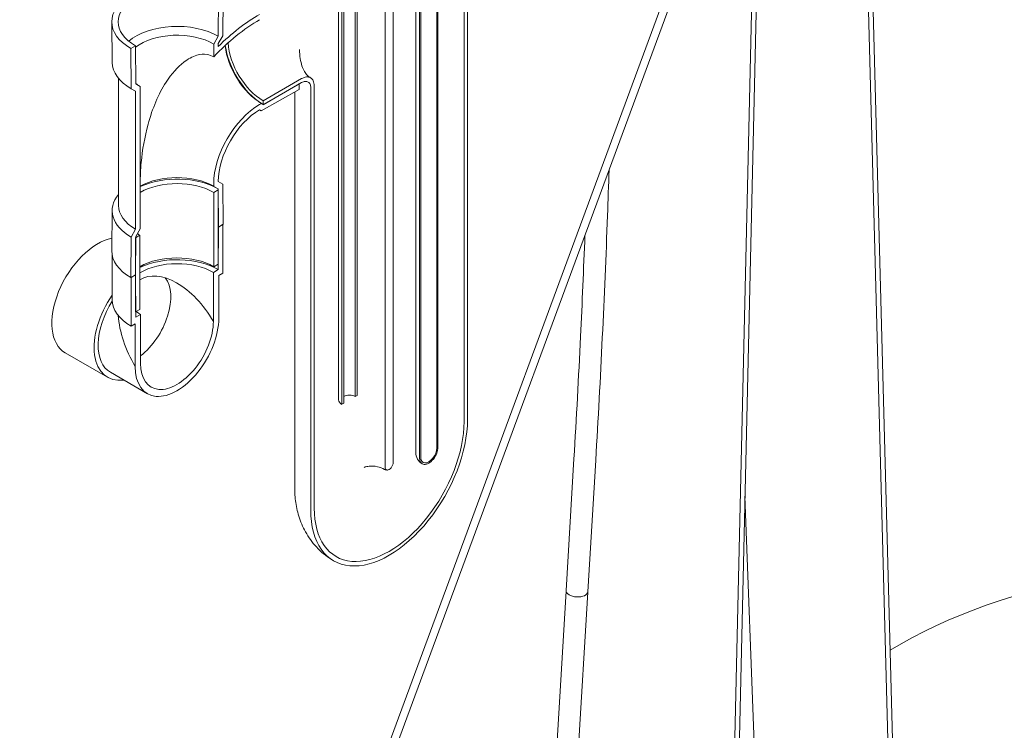
# Model space of a CAD drawing. Units: inches. Extents: x -88 to 490, y 7 to 290.
# Drawn here: x 90 to 120, y 217 to 238 of the extents above; entities that cross this region are included whole.
import ezdxf

# ---------------------------------------------------------------- set-up
doc = ezdxf.new("R2010")
doc.units = ezdxf.units.IN
doc.header["$LTSCALE"] = 35
doc.header["$MEASUREMENT"] = 0
doc.layers.add('Visible (ANSI)', color=7, linetype='Continuous', lineweight=9)

msp = doc.modelspace()

# ---------------------------------------------------------------- linework, layer by layer
at = {"layer": 'Visible (ANSI)'}
for p, q in [((115.461, 245.876), (116.471, 208.194)), ((116.604, 208.43), (115.599, 245.956)), ((102.733, 245.671), (102.733, 225.667)), ((102.767, 225.687), (102.767, 245.691)), ((102.217, 245.373), (102.217, 225.369)), ((102.252, 225.389), (102.252, 245.393)), ((102.104, 225.528), (102.104, 244.236)), ((112.274, 244.034), (111.387, 205.418)), ((111.521, 205.336), (112.412, 244.113)), ((100.29, 242.443), (100.29, 227.202)), ((100.35, 227.237), (100.35, 242.478)), ((101.185, 225.091), (101.185, 242.292)), ((101.427, 225.23), (101.427, 242.431)), ((99.888, 242.211), (99.888, 226.97)), ((99.948, 227.005), (99.948, 242.246)), ((99.793, 241.632), (99.793, 227.103)), ((109.877, 240.043), (94.711, 198.958)), ((94.953, 198.946), (110.146, 240.105)), ((96.198, 239.135), (96.19, 237.987)), ((96.327, 238), (96.335, 239.214)), ((103.548, 238.77), (103.548, 226.455)), ((103.652, 226.515), (103.652, 238.83)), ((93.015, 237.201), (93.003, 238.411)), ((96.19, 237.987), (96.055, 237.753)), ((96.193, 237.767), (96.327, 238)), ((93.712, 237.7), (93.575, 237.62)), ((93.575, 237.62), (93.583, 236.416)), ((93.72, 236.561), (93.712, 237.7)), ((96.055, 237.753), (96.055, 237.37)), ((96.193, 237.681), (96.193, 237.767)), ((93.205, 232.925), (93.205, 236.724)), ((98.685, 236.717), (97.537, 236.054)), ((93.583, 236.416), (93.718, 236.338)), ((93.855, 236.483), (93.72, 236.561)), ((93.855, 232.224), (93.855, 236.483)), ((97.479, 235.753), (98.61, 236.396)), ((97.537, 235.935), (98.685, 236.598)), ((98.61, 236.554), (97.537, 235.945)), ((98.61, 236.396), (98.61, 236.554)), ((98.96, 236.439), (98.96, 223.806)), ((99.063, 223.866), (99.063, 236.498)), ((93.718, 236.338), (93.718, 232.21)), ((98.48, 224.475), (98.48, 236.322)), ((97.488, 235.974), (97.43, 235.941)), ((97.43, 235.782), (97.479, 235.753)), ((97.43, 235.782), (97.458, 235.765)), ((97.537, 235.945), (97.488, 235.974)), ((97.537, 236.054), (97.537, 235.935)), ((96.055, 233.56), (96.055, 233.494)), ((96.055, 233.494), (96.19, 233.416)), ((96.327, 233.561), (96.193, 233.639)), ((96.335, 232.357), (96.327, 233.561)), ((96.193, 233.386), (96.062, 233.31)), ((96.062, 233.31), (96.062, 231.088)), ((96.19, 233.416), (96.198, 232.277)), ((96.193, 231.163), (96.193, 233.386)), ((93.015, 232.776), (93.003, 231.566)), ((96.197, 232.277), (96.19, 231.003)), ((96.328, 232.352), (96.197, 232.277)), ((96.198, 232.277), (96.335, 232.357)), ((96.328, 230.894), (96.328, 232.352)), ((93.583, 231.977), (93.575, 230.763)), ((93.718, 232.21), (93.583, 231.977)), ((93.712, 230.842), (93.72, 231.99)), ((93.848, 232.032), (93.718, 231.957)), ((93.718, 231.957), (93.718, 229.734)), ((93.72, 231.99), (93.855, 232.224)), ((93.848, 229.809), (93.848, 232.032)), ((93.014, 230.102), (93.014, 231.441)), ((96.062, 231.088), (96.193, 231.163)), ((93.575, 230.763), (93.712, 230.842)), ((93.713, 230.843), (93.582, 230.767)), ((93.582, 230.767), (93.582, 229.309)), ((93.72, 229.577), (93.713, 230.843)), ((96.19, 231.003), (96.044, 230.919)), ((96.044, 230.919), (96.044, 229.45)), ((96.207, 230.825), (96.328, 230.894)), ((96.207, 229.544), (96.207, 230.825)), ((93.718, 229.734), (93.848, 229.809)), ((93.866, 229.661), (93.72, 229.577)), ((93.866, 228.192), (93.866, 229.661)), ((93.582, 229.309), (93.703, 229.379)), ((93.703, 229.379), (93.703, 228.098)), ((91.613, 228.509), (92.875, 227.78)), ((92.961, 227.928), (94.07, 227.288)), ((100.29, 227.202), (100.35, 227.237)), ((99.888, 226.97), (99.948, 227.005)), ((106.837, 225.336), (106.602, 221.4)), ((107.49, 225.297), (107.254, 221.361)), ((112.345, 213.774), (111.955, 224.226)), ((106.132, 213.527), (106.601, 221.383)), ((106.784, 213.488), (107.253, 221.344))]:
    msp.add_line(p, q, dxfattribs=at)
msp.add_arc((102.492, 225.528), 0.389, 180, 240, dxfattribs=at)
for centre, major_axis, ratio, start_param, end_param in [((91.653, 171.505), (-43.777, -75.824), 0.57735, 3.825992, 4.271327), ((91.653, 171.505), (43.679, 75.655), 0.57735, 0.681936, 1.130121), ((94.955, 238.417), (-1.952, 0), 0.57735, 3.926991, 7.068583), ((94.955, 238.417), (-1.758, 0), 0.57735, 3.926991, 7.068583), ((97.43, 234.354), (2.528, 4.378), 0.57735, 0.785398, 1.180189), ((97.43, 234.354), (-2.625, -4.547), 0.57735, 3.926991, 4.266828), ((94.955, 237.274), (1.746, 0), 0.57735, 0.785398, 2.545873), ((94.955, 237.118), (1.556, 0), 0.57735, 0.785398, 2.49617), ((97.488, 237.244), (0.778, -1.347), 0.57735, 4.0575, 5.497787), ((97.537, 237.273), (-0.813, 1.409), 0.57735, 0.948039, 2.323713), ((97.537, 237.273), (0.747, -1.293), 0.57735, 4.003094, 5.497787), ((94.955, 237.208), (-1.94, 0), 0.57735, 0.005696, 0.785398), ((94.955, 237.118), (-1.556, 0), 0.57735, 0.653511, 0.785398), ((97.43, 234.354), (-0.972, -1.684), 0.57735, 3.926991, 5.497787), ((97.43, 234.354), (0.875, 1.516), 0.57735, 0.785398, 2.356194), ((97.479, 237.24), (-0.91, 1.577), 0.57735, 2.339818, 2.356194), ((94.955, 232.703), (1.746, 0), 0.57735, 0.785398, 2.252091), ((94.955, 232.859), (1.556, 0), 0.57735, 0.785398, 2.356194), ((94.955, 232.671), (1.566, 0), 0.57735, 0.785398, 2.349757), ((94.955, 232.769), (-1.94, 0), 0.57735, 5.836593, 7.068583), ((94.955, 232.925), (-1.75, 0), 0.57735, 0, 0.785398), ((94.955, 231.56), (1.758, 0), 0.57735, 0.785398, 0.789813), ((94.955, 231.56), (1.757, 0), 0.57735, 0.785398, 0.789374), ((94.955, 232.671), (-1.566, 0), 0.57735, 0.713891, 0.785398), ((92.583, 230.191), (-0.971, -1.681), 0.57735, 3.61354, 6.283185), ((94.955, 231.56), (-1.952, 0), 0.57735, 6.277489, 7.068583), ((94.955, 230.29), (1.746, 0), 0.57735, 0.785398, 2.257372), ((94.955, 230.449), (-1.566, 0), 0.57735, 3.926991, 5.497787), ((94.955, 230.29), (1.54, 0), 0.57735, 0.785398, 2.372742), ((94.955, 231.56), (-1.757, 0), 0.57735, 0.784959, 0.785398), ((94.955, 228.821), (1.089, -1.887), 0.57735, 1.570796, 3.15814), ((93.683, 229.555), (0.77, 1.334), 0.57735, 4.09542, 6.055528), ((93.846, 229.461), (-0.971, -1.681), 0.57735, 4.578417, 6.705703), ((93.846, 229.461), (-0.885, -1.533), 0.57735, 4.65294, 6.283185), ((94.955, 230.102), (-1.941, 0), 0.57735, 0, 0.785398), ((94.955, 228.821), (1.252, -2.169), 0.57735, 4.028693, 4.712389), ((94.955, 230.29), (-1.54, 0), 0.57735, 0.65883, 0.785398), ((94.955, 228.821), (-0.885, -1.533), 0.57735, 5.497787, 8.63938), ((94.955, 228.821), (-0.77, -1.334), 0.57735, 5.497787, 8.63938), ((100.119, 227.103), (-0.242, 0), 0.57735, 3.926991, 5.497787), ((100.119, 227.103), (-0.327, 0), 0.57735, 0, 0.785398), ((101.306, 225.16), (-1.659, -2.873), 0.57735, 5.497787, 8.63938), ((101.306, 225.16), (-1.586, -2.747), 0.57735, 5.497787, 8.63938), ((102.492, 225.528), (-0.194, -0.337), 0.57735, 5.497787, 8.63938), ((102.492, 225.528), (-0.17, -0.295), 0.57735, 5.497787, 8.63938), ((101.306, 225.16), (-0.085, -0.148), 0.57735, 5.497787, 8.63938), ((126.439, 214.108), (-13.909, 0), 0.57735, 4.470091, 5.528722), ((106.928, 221.38), (0.326, -0.019), 0.534717, 3.141593, 6.283185)]:
    msp.add_ellipse(centre, major_axis=major_axis, ratio=ratio, start_param=start_param, end_param=end_param, dxfattribs=at)
for points, knots in [([(98.953, 236.743), (98.92, 236.762), (98.889, 236.786), (98.829, 236.846), (98.8, 236.884), (98.745, 236.976), (98.719, 237.032), (98.676, 237.162), (98.658, 237.237), (98.633, 237.403), (98.626, 237.495), (98.626, 237.593)], [0, 0, 0, 0, 0.1570796, 0.1570796, 0.3141593, 0.3141593, 0.4712389, 0.4712389, 0.6283185, 0.6283185, 0.7853982, 0.7853982, 0.7853982, 0.7853982]), ([(93.855, 233.56), (93.855, 233.568), (93.855, 233.575), (93.856, 233.786), (93.866, 233.993), (93.92, 234.582), (93.986, 234.968), (94.22, 235.828), (94.402, 236.258), (94.795, 236.868), (94.974, 237.067), (95.279, 237.302), (95.414, 237.378), (95.656, 237.447), (95.759, 237.456), (95.928, 237.428), (95.994, 237.405), (96.055, 237.37)], [-54.894225, -54.894225, -54.894225, -54.894225, -54.763684, -54.763684, -51.419762, -51.419762, -45.431004, -45.431004, -37.953037, -37.953037, -32.488694, -32.488694, -28.796021, -28.796021, -26.133183, -26.133183, -24.306219, -24.306219, -24.306219, -24.306219]), ([(99.063, 236.498), (99.063, 236.528), (99.061, 236.555), (99.051, 236.607), (99.043, 236.631), (99.014, 236.693), (98.986, 236.724), (98.916, 236.764), (98.874, 236.772), (98.783, 236.762), (98.735, 236.745), (98.685, 236.717)], [-2.750019, -2.750019, -2.750019, -2.750019, -2.398254, -2.398254, -2.046489, -2.046489, -1.364326, -1.364326, -0.682163, -0.682163, 0, 0, 0, 0]), ([(98.685, 236.598), (98.704, 236.608), (98.722, 236.617), (98.758, 236.629), (98.776, 236.633), (98.826, 236.637), (98.856, 236.631), (98.906, 236.601), (98.926, 236.578), (98.953, 236.517), (98.96, 236.48), (98.96, 236.439)], [-2.000014, -2.000014, -2.000014, -2.000014, -1.744185, -1.744185, -1.488355, -1.488355, -0.992237, -0.992237, -0.496118, -0.496118, 0, 0, 0, 0]), ([(107.889, 233.99), (107.874, 233.533), (107.859, 233.076), (107.798, 231.406), (107.746, 230.189), (107.629, 227.749), (107.563, 226.525), (107.49, 225.297)], [0.03743103, 0.03743103, 0.03743103, 0.03743103, 0.04281561, 0.04281561, 0.05708747, 0.05708747, 0.07135934, 0.07135934, 0.07135934, 0.07135934]), ([(107.166, 232.032), (107.128, 231.024), (107.084, 230.014), (106.977, 227.783), (106.911, 226.561), (106.837, 225.336)], [0.04521158, 0.04521158, 0.04521158, 0.04521158, 0.05708747, 0.05708747, 0.07135934, 0.07135934, 0.07135934, 0.07135934]), ([(100.558, 225.083), (100.558, 225.083), (100.558, 225.083), (100.561, 225.084), (100.571, 225.089), (100.615, 225.103), (100.652, 225.113), (100.769, 225.125), (100.857, 225.124), (101.027, 225.085), (101.1, 225.06), (101.171, 225.024)], [4.7501826, 4.7501826, 4.7501826, 4.7501826, 4.7729609, 4.7729609, 4.9286089, 4.9286089, 5.105456, 5.105456, 5.3205657, 5.3205657, 5.4675863, 5.4675863, 5.4675863, 5.4675863]), ([(101.171, 225.024), (101.176, 225.021), (101.182, 225.018), (101.193, 225.014), (101.198, 225.012), (101.21, 225.009), (101.215, 225.008), (101.226, 225.006), (101.232, 225.005), (101.243, 225.005), (101.248, 225.004), (101.253, 225.004)], [0.815599, 0.815599, 0.815599, 0.815599, 0.8756661, 0.8756661, 0.9357332, 0.9357332, 0.9958002, 0.9958002, 1.0558673, 1.0558673, 1.1159344, 1.1159344, 1.1159344, 1.1159344]), ([(99.647, 222.288), (99.475, 222.387), (99.316, 222.511), (99.044, 222.786), (98.93, 222.938), (98.746, 223.248), (98.676, 223.406), (98.571, 223.72), (98.535, 223.876), (98.49, 224.18), (98.48, 224.329), (98.48, 224.475)], [5.4977871, 5.4977871, 5.4977871, 5.4977871, 5.6548668, 5.6548668, 5.8119464, 5.8119464, 5.969026, 5.969026, 6.1261057, 6.1261057, 6.2831853, 6.2831853, 6.2831853, 6.2831853])]:
    msp.add_open_spline(points, degree=3, knots=knots, dxfattribs=at)
for points in [[(106.602, 221.392), (106.602, 221.389), (106.601, 221.386), (106.601, 221.383)], [(107.253, 221.344), (107.254, 221.347), (107.254, 221.35), (107.254, 221.353)]]:
    msp.add_open_spline(points, degree=3, dxfattribs=at)

doc.saveas('drawing.dxf')
